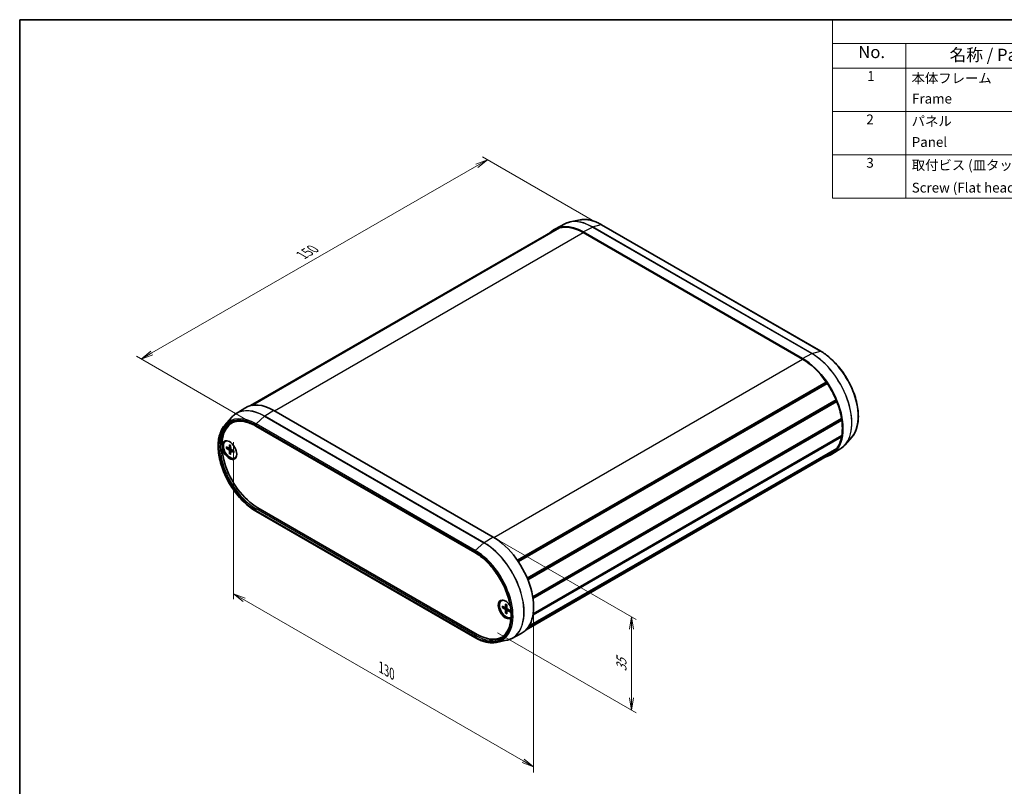
# Model space of a CAD drawing. Units: millimetres. Extents: x 14 to 2782, y 8 to 710.
# Drawn here: x 14 to 216, y 132 to 289 of the extents above; entities that cross this region are included whole.
import ezdxf

# ---------------------------------------------------------------- set-up
doc = ezdxf.new("R2010")
doc.units = ezdxf.units.MM
doc.layers.get('Defpoints').update_dxf_attribs({"lineweight": 25})
for name, color, linetype, lineweight in [('Border (ISO)', 7, 'Continuous', 35), ('Dimension (ISO)', 7, 'Continuous', 18), ('Symbol (ISO)', 7, 'Continuous', 18), ('Visible (ISO)', 7, 'Continuous', 35), ('Visible Narrow (ISO)', 7, 'Continuous', 25)]:
    doc.layers.add(name, color=color, linetype=linetype, lineweight=lineweight)
doc.styles.add('Note Text (TK)', font='MS PGothic.ttf')
doc.styles.add('Note Text (TK2)', font='MS PGothic.ttf')
doc.dimstyles.new('Default - Method 1b (TK)', dxfattribs={"dimtxt": 2.5, "dimasz": 2.5, "dimexe": 1, "dimexo": 1.5, "dimgap": 1, "dimtad": 1, "dimrnd": 1e-08, "dimdsep": 46, "dimtxsty": 'Note Text (TK)', "dimblk": 'OPEN', "dimcen": 0.09, "dimdle": 5, "dimclrd": 100, "dimclre": 100, "dimclrt": 7, "dimadec": 1, "dimazin": 1, "dimtfac": 1, "dimtmove": 0, "dimatfit": 3, "dimldrblk": 'OPEN', "dimfxl": 1, "dimtolj": 1, "dimlwd": -1, "dimlwe": -1, "dimarcsym": 0})

# ---------------------------------------------------------------- blocks, each defined once
blk = doc.blocks.new('図面枠 tk図枠')
at = {"layer": 'Border (ISO)'}
for q in [(405.5, 289), (14.5, 8)]:
    blk.add_line((14.5, 289), q, dxfattribs=at)
blk = doc.blocks.new('構成内容 _ Components2')
at = {"layer": 'Symbol (ISO)'}
for p, q in [((405.5, 289), (180.5, 289)), ((180.5, 289), (180.5, 284.16)), ((405.5, 284.16), (180.5, 284.16)), ((180.5, 284.16), (180.5, 279.12)), ((195.5, 284.16), (195.5, 279.12)), ((405.5, 279.12), (180.5, 279.12)), ((180.5, 279.12), (180.5, 252.52)), ((195.5, 279.12), (195.5, 252.52)), ((405.5, 270.25), (180.5, 270.25)), ((405.5, 261.39), (180.5, 261.39)), ((405.5, 252.52), (180.5, 252.52))]:
    blk.add_line(p, q, dxfattribs=at)
at = {"layer": 'Symbol (ISO)', "color": 7, "attachment_point": 7}
for s, insert, char_height, style in [('No.', (185.76, 280.37), 2.5, 'Note Text (TK)'), ('名称 / Part name', (204.42, 279.79), 2.5, 'Note Text (TK)'), ('1', (187.6, 275.87), 2, 'Note Text (TK2)'), ('本体フレーム', (196.65, 275.42), 2, 'Note Text (TK2)'), ('Frame', (196.76, 271.25), 2, 'Note Text (TK2)'), ('2', (187.42, 267.01), 2, 'Note Text (TK2)'), ('パネル', (196.67, 266.66), 2, 'Note Text (TK2)'), ('Panel', (196.7, 262.39), 2, 'Note Text (TK2)'), ('3', (187.42, 258.14), 2, 'Note Text (TK2)'), ('取付ビス (皿タッピング)', (196.69, 257.67), 2, 'Note Text (TK2)'), ('Screw (Flat head self tapping)', (196.69, 253.07), 2, 'Note Text (TK2)')]:
    blk.add_mtext(s, dxfattribs=dict(at, insert=insert, char_height=char_height, style=style))
blk = doc.blocks.new('_Open')
at = {"color": 0, "linetype": 'ByBlock', "lineweight": -2}
for p, q in [((-1, 0.167), (0, 0)), ((-1, -0.167), (0, 0)), ((0, 0), (-1, 0))]:
    blk.add_line(p, q, dxfattribs=at)
blk = doc.blocks.new('*D13')
at = {"layer": 'Defpoints', "color": 0}
for p in [(111.15, 183.36), (139.43, 167.03), (110.61, 164.62)]:
    blk.add_point(p, dxfattribs=at)
at = {"layer": 'Dimension (ISO)', "color": 100}
for p, q in [((112.65, 182.49), (140.43, 166.45)), ((112.11, 163.75), (140.43, 147.4)), ((139.43, 150.48), (139.43, 164.53))]:
    blk.add_line(p, q, dxfattribs=at)
at = {"layer": 'Dimension (ISO)', "color": 100, "xscale": 2.5, "yscale": 2.5, "zscale": 2.5}
for p, rotation in [((139.43, 167.03), 90), ((139.43, 147.98), 270)]:
    blk.add_blockref('_Open', p, dxfattribs=dict(at, rotation=rotation))
at = {"layer": 'Dimension (ISO)', "color": 7, "insert": (137.41, 155.83), "char_height": 2.5, "attachment_point": 4, "rotation": 90, "style": 'Note Text (TK)'}
blk.add_mtext('\\A1;{\\Q30.000;\\W0.816;\\H0.816x;35}', dxfattribs=at)
blk = doc.blocks.new('*D14')
at = {"layer": 'Defpoints', "color": 0}
for p in [(58.18, 204.41), (119.47, 169.03), (119.47, 136.37)]:
    blk.add_point(p, dxfattribs=at)
at = {"layer": 'Dimension (ISO)', "color": 100}
for p, q in [((58.18, 202.68), (58.18, 170.6)), ((60.35, 170.5), (117.3, 137.62)), ((119.47, 167.3), (119.47, 135.21))]:
    blk.add_line(p, q, dxfattribs=at)
at = {"layer": 'Dimension (ISO)', "color": 100, "xscale": 2.5, "yscale": 2.5, "zscale": 2.5}
for p, rotation in [((58.18, 171.75), 150), ((119.47, 136.37), 330.0000000000001)]:
    blk.add_blockref('_Open', p, dxfattribs=dict(at, rotation=rotation))
at = {"layer": 'Dimension (ISO)', "color": 7, "insert": (88.3, 156.7), "char_height": 2.5, "attachment_point": 4, "rotation": 330, "style": 'Note Text (TK)'}
blk.add_mtext('\\A1;{\\Q-30.000;\\W0.816;\\H0.816x;130}', dxfattribs=at)
blk = doc.blocks.new('*D15')
at = {"layer": 'Defpoints', "color": 0}
for p in [(133.37, 246.92), (39.33, 219.68), (62.66, 206.21)]:
    blk.add_point(p, dxfattribs=at)
at = {"layer": 'Dimension (ISO)', "color": 100}
for p, q in [((131.87, 247.79), (109.04, 260.97)), ((107.87, 259.14), (41.49, 220.93)), ((61.16, 207.08), (38.33, 220.26))]:
    blk.add_line(p, q, dxfattribs=at)
at = {"layer": 'Dimension (ISO)', "color": 100, "xscale": 2.5, "yscale": 2.5, "zscale": 2.5}
for p, rotation in [((110.04, 260.39), 29.9292862707869), ((39.33, 219.68), 209.9292862707869)]:
    blk.add_blockref('_Open', p, dxfattribs=dict(at, rotation=rotation))
at = {"layer": 'Dimension (ISO)', "color": 7, "insert": (72.14, 240.9), "char_height": 2.5, "attachment_point": 4, "rotation": 29.9293, "style": 'Note Text (TK)'}
blk.add_mtext('\\A1;{\\Q-30.071;\\W0.816;\\H0.816x;150}', dxfattribs=at)

msp = doc.modelspace()

# ---------------------------------------------------------------- linework, layer by layer
at = {"layer": 'Visible (ISO)'}
for p, q in [((128.9497, 248.098), (126.9195, 247.6843)), ((61.6658, 210.1738), (123.8515, 246.0768)), ((61.911, 210.2252), (124.5596, 246.3954)), ((62.0321, 210.2452), (124.7453, 246.4527)), ((125.8285, 247.3), (123.914, 246.3012)), ((124.5978, 246.3676), (124.5596, 246.3954)), ((174.3849, 219.7876), (129.6015, 245.6433)), ((174.3849, 219.6515), (129.6015, 245.5072)), ((178.1147, 221.2717), (133.3313, 247.1274)), ((116.1571, 178.568), (179.2411, 214.9896)), ((116.2625, 178.4145), (179.2627, 214.7877)), ((116.3424, 178.2962), (179.4267, 214.7179)), ((179.2627, 214.7877), (179.2411, 214.9896)), ((179.4267, 214.7179), (179.2627, 214.7877)), ((118.1731, 174.8956), (181.256, 211.3165)), ((118.2204, 174.7817), (181.2174, 211.153)), ((181.2174, 211.153), (181.256, 211.3165)), ((181.3783, 211.0155), (181.2174, 211.153)), ((58.6355, 208.5061), (60.4577, 209.6647)), ((66.4333, 209.1731), (111.2167, 183.3174)), ((118.296, 174.595), (181.3783, 211.0155)), ((56.3837, 206.202), (57.7572, 207.7534)), ((119.2897, 171.0908), (182.3581, 207.5033)), ((119.2971, 171.0458), (182.2644, 207.4)), ((119.2971, 171.0458), (182.2644, 207.4)), ((119.3344, 170.8016), (182.4008, 207.213)), ((182.2644, 207.4), (182.3581, 207.5033)), ((182.4008, 207.213), (182.2644, 207.4)), ((62.7035, 206.0032), (107.4869, 180.1475)), ((119.3379, 167.4288), (182.3581, 203.8135)), ((119.3747, 167.6665), (182.4008, 204.0546)), ((182.3581, 203.8135), (182.2818, 203.9859)), ((184.4345, 203.7071), (183.061, 202.1557)), ((56.4933, 202.8746), (56.5875, 202.9291)), ((56.6786, 201.7616), (57.2393, 201.4625)), ((56.6786, 201.5028), (57.2393, 201.1544)), ((57.3106, 201.4567), (57.602, 201.6167)), ((57.3645, 202.1576), (57.3432, 201.5225)), ((57.5886, 202.0282), (57.61, 201.3684)), ((58.2746, 200.8401), (57.7139, 201.1885)), ((118.4253, 164.9977), (181.256, 201.273)), ((118.5165, 165.1395), (181.3783, 201.4328)), ((182.1827, 201.403), (180.3605, 200.2444)), ((181.256, 201.273), (181.241, 201.3536)), ((57.3645, 200.3147), (57.3432, 200.9745)), ((57.5886, 200.1853), (57.61, 200.8204)), ((57.6406, 200.8851), (57.9249, 201.0574)), ((58.2746, 200.5813), (57.7139, 200.8804)), ((58.4599, 199.4683), (58.5542, 199.5227)), ((117.9492, 164.3995), (180.1349, 200.3025)), ((63.1334, 189.2941), (107.9169, 163.4384)), ((107.4869, 162.7817), (62.7035, 188.6374)), ((112.8732, 170.3236), (112.9675, 170.3781)), ((113.0586, 169.2106), (113.6193, 168.9115)), ((113.0586, 168.9518), (113.6193, 168.6034)), ((113.6906, 168.9057), (113.982, 169.0657)), ((113.7445, 169.6066), (113.7231, 168.9715)), ((113.9686, 169.4772), (113.99, 168.8174)), ((113.7445, 167.7637), (113.7231, 168.4235)), ((113.9686, 167.6343), (113.99, 168.2694)), ((114.0206, 168.3341), (114.3049, 168.5064)), ((114.6546, 168.2891), (114.0939, 168.6375)), ((114.6546, 168.0303), (114.0939, 168.3294)), ((114.8399, 166.9173), (114.8448, 166.9201)), ((114.9897, 162.6091), (116.9042, 163.6079)), ((111.8685, 161.8111), (113.8987, 162.2248))]:
    msp.add_line(p, q, dxfattribs=at)
for centre, major_axis, start_param, end_param in [((129.6015, 236.1175), (-5.8333, 10.1036), 5.49778714, 6.45241803), ((129.6015, 236.1175), (-5.75, 9.9593), 6.16655592, 6.28318531), ((129.6015, 236.1175), (-5.75, 9.9593), 5.49778714, 6.13777648), ((174.3849, 210.2618), (5.8333, -10.1036), 6.11395258, 8.6393798), ((174.3849, 210.2618), (-5.75, 9.9593), 4.85779781, 5.49778714), ((174.3849, 210.2618), (-5.75, 9.9593), 4.49127867, 4.82901837), ((66.4333, 199.6473), (-5.8333, 10.1036), 5.49778714, 6.30788053), ((174.3849, 210.2618), (-5.75, 9.9593), 4.12475953, 4.46249923), ((174.3849, 210.2618), (-5.75, 9.9593), 3.75800155, 4.09598009), ((63.1334, 197.7422), (-5.1734, 8.9605), 0.00797401, 2.35619449), ((174.3849, 210.2618), (5.75, -9.9593), 0.24988975, 0.58762946), ((57.4766, 201.1714), (0.9833, -1.7032), 2.71312752, 6.71165044), ((57.5709, 201.2259), (-1.05, 1.8187), 0.11247618, 0.8176705), ((57.5709, 201.2259), (-0.9833, 1.7032), 6.10973491, 6.28318531), ((57.2352, 201.5896), (0.0764, -0.1324), 5.53588986, 7.03048076), ((57.2352, 201.0321), (-0.0764, 0.1324), 3.96509353, 5.45968443), ((57.718, 201.3108), (0.0764, -0.1324), 3.96509353, 5.45968443), ((174.3849, 210.2618), (5.75, -9.9593), 0, 0.22111031), ((57.5709, 201.2259), (1.05, -1.8187), 5.4655148, 6.17070913), ((57.718, 200.7533), (-0.0764, 0.1324), 5.53588986, 7.03048076), ((57.5709, 201.2259), (0.9833, -1.7032), 0, 0.1734504), ((111.2167, 173.7916), (5.8333, -10.1036), 6.25849008, 8.6393798), ((113.7151, 168.5388), (1.05, -1.8187), 1.63952576, 6.35304846), ((113.8566, 168.6204), (0.9833, -1.7032), 2.71312752, 6.28820383), ((113.9508, 168.6749), (-1.05, 1.8187), 0.11247618, 0.8176705), ((113.9508, 168.6749), (-0.9833, 1.7032), 6.10973491, 6.28318531), ((113.6152, 169.0386), (0.0764, -0.1324), 5.53588986, 7.03048076), ((113.6152, 168.4811), (-0.0764, 0.1324), 3.96509353, 5.45968443), ((113.9508, 168.6749), (1.05, -1.8187), 5.4655148, 6.13745127), ((114.098, 168.7598), (0.0764, -0.1324), 3.96509353, 5.45968443), ((114.098, 168.2023), (-0.0764, 0.1324), 5.53588986, 7.03048076), ((107.9169, 171.8864), (5.1734, -8.9605), 5.49778714, 6.2752113)]:
    msp.add_ellipse(centre, major_axis=major_axis, ratio=0.57735027, start_param=start_param, end_param=end_param, dxfattribs=at)
msp.add_ellipse((57.3352, 201.0898), major_axis=(-1.05, 1.8187), ratio=0.57735027, dxfattribs=at)
for points, knots in [([(126.9195, 247.6843), (126.8423, 247.6685), (126.7659, 247.6508), (126.6148, 247.6114), (126.5401, 247.5897), (126.3926, 247.5423), (126.3198, 247.5167), (126.176, 247.4615), (126.1051, 247.4319), (125.9652, 247.3688), (125.8963, 247.3354), (125.8285, 247.3)], [2.165573482, 2.165573482, 2.165573482, 2.165573482, 2.198758639, 2.198758639, 2.231943796, 2.231943796, 2.265128953, 2.265128953, 2.29831411, 2.29831411, 2.331499267, 2.331499267, 2.331499267, 2.331499267]), ([(133.3313, 247.1274), (133.0252, 247.3042), (132.7185, 247.4601), (132.1082, 247.7283), (131.8045, 247.8404), (131.204, 248.019), (130.9072, 248.0854), (130.3245, 248.171), (130.0386, 248.1901), (129.4818, 248.1803), (129.2109, 248.1513), (128.9497, 248.098)], [1.570796327, 1.570796327, 1.570796327, 1.570796327, 1.689751758, 1.689751758, 1.808707189, 1.808707189, 1.92766262, 1.92766262, 2.046618051, 2.046618051, 2.165573482, 2.165573482, 2.165573482, 2.165573482]), ([(184.4345, 203.7071), (184.8984, 204.2311), (185.2501, 204.8969), (185.7097, 206.4604), (185.8109, 207.3644), (185.7467, 209.3124), (185.5796, 210.357), (184.9953, 212.4769), (184.5784, 213.5517), (183.5381, 215.6241), (182.915, 216.6214), (181.5245, 218.4396), (180.7573, 219.2602), (179.3556, 220.4682), (178.7363, 220.9128), (178.1147, 221.2717)], [5.68840815, 5.68840815, 5.68840815, 5.68840815, 6.00077149, 6.00077149, 6.32193827, 6.32193827, 6.64506054, 6.64506054, 6.96773426, 6.96773426, 7.29004592, 7.29004592, 7.61244461, 7.61244461, 7.85398163, 7.85398163, 7.85398163, 7.85398163]), ([(57.7572, 207.7534), (57.8094, 207.8124), (57.8629, 207.8697), (57.9726, 207.9808), (58.0287, 208.0346), (58.1435, 208.1387), (58.2021, 208.189), (58.3219, 208.2859), (58.3829, 208.3325), (58.5074, 208.4221), (58.5709, 208.465), (58.6355, 208.5061)], [3.736369809, 3.736369809, 3.736369809, 3.736369809, 3.769554966, 3.769554966, 3.802740123, 3.802740123, 3.83592528, 3.83592528, 3.869110437, 3.869110437, 3.902295594, 3.902295594, 3.902295594, 3.902295594]), ([(62.7035, 188.6374), (61.872, 189.1174), (61.0445, 189.7514), (59.4785, 191.261), (58.7402, 192.1362), (57.426, 194.0386), (56.8502, 195.0654), (55.9179, 197.1685), (55.5615, 198.2444), (55.105, 200.3397), (55.0051, 201.3585), (55.0759, 203.2375), (55.2467, 204.0976), (55.7631, 205.3569), (56.0433, 205.8176), (56.3837, 206.202)], [1.57079633, 1.57079633, 1.57079633, 1.57079633, 1.89390566, 1.89390566, 2.21664567, 2.21664567, 2.5389783, 2.5389783, 2.86134218, 2.86134218, 3.18415762, 3.18415762, 3.5072108, 3.5072108, 3.73636981, 3.73636981, 3.73636981, 3.73636981]), ([(57.7464, 206.5948), (58.0052, 206.7298), (58.283, 206.8314), (58.8723, 206.9653), (59.1839, 206.9976), (59.8349, 206.9908), (60.1743, 206.9517), (60.873, 206.8017), (61.2323, 206.6907), (61.962, 206.3986), (62.3323, 206.2175), (62.7035, 206.0032)], [3.95168604, 3.95168604, 3.95168604, 3.95168604, 4.103826628, 4.103826628, 4.255967216, 4.255967216, 4.408107804, 4.408107804, 4.560248392, 4.560248392, 4.71238898, 4.71238898, 4.71238898, 4.71238898]), ([(56.7447, 201.4922), (56.7383, 201.4911), (56.7309, 201.4904), (56.7165, 201.4906), (56.7071, 201.4919), (56.6923, 201.4959), (56.6843, 201.4992), (56.6786, 201.5028)], [0.0328702525, 0.0328702525, 0.0328702525, 0.0328702525, 0.0357569059, 0.0357569059, 0.0393543079, 0.0393543079, 0.0429845807, 0.0429845807, 0.0429845807, 0.0429845807]), ([(57.3796, 202.127), (57.3786, 202.1273), (57.3777, 202.1278), (57.373, 202.1305), (57.3694, 202.1348), (57.3654, 202.1443), (57.3643, 202.1511), (57.3645, 202.1576)], [0.03499020452, 0.03499020452, 0.03499020452, 0.03499020452, 0.03575690594, 0.03575690594, 0.03935430794, 0.03935430794, 0.04298458067, 0.04298458067, 0.04298458067, 0.04298458067]), ([(57.3796, 202.1269), (57.394, 202.1211), (57.4085, 202.1147), (57.4378, 202.1008), (57.4525, 202.0933), (57.482, 202.0773), (57.4969, 202.0687), (57.5266, 202.0506), (57.5414, 202.041), (57.5673, 202.0234), (57.5783, 202.0157), (57.5893, 202.0077)], [1.423599988, 1.423599988, 1.423599988, 1.423599988, 1.482273802, 1.482273802, 1.540947617, 1.540947617, 1.599621432, 1.599621432, 1.658295247, 1.658295247, 1.701690567, 1.701690567, 1.701690567, 1.701690567]), ([(182.1827, 201.403), (182.2473, 201.4441), (182.3107, 201.487), (182.4352, 201.5766), (182.4963, 201.6232), (182.616, 201.7201), (182.6747, 201.7704), (182.7894, 201.8745), (182.8456, 201.9283), (182.9552, 202.0394), (183.0088, 202.0967), (183.061, 202.1557)], [5.522482367, 5.522482367, 5.522482367, 5.522482367, 5.555667524, 5.555667524, 5.588852681, 5.588852681, 5.622037838, 5.622037838, 5.655222995, 5.655222995, 5.688408152, 5.688408152, 5.688408152, 5.688408152]), ([(57.3645, 200.3147), (57.3643, 200.3214), (57.3654, 200.33), (57.3694, 200.3449), (57.373, 200.3536), (57.38, 200.3662), (57.3842, 200.3722), (57.3885, 200.3773)], [0.0143401117, 0.0143401117, 0.0143401117, 0.0143401117, 0.0179703845, 0.0179703845, 0.0215677865, 0.0215677865, 0.0244544399, 0.0244544399, 0.0244544399, 0.0244544399]), ([(58.2746, 200.5813), (58.2689, 200.5844), (58.2635, 200.5887), (58.2573, 200.5969), (58.2554, 200.6022), (58.2554, 200.6077), (58.2554, 200.6087), (58.2556, 200.6097)], [0.01434011174, 0.01434011174, 0.01434011174, 0.01434011174, 0.01797038446, 0.01797038446, 0.02156778647, 0.02156778647, 0.02233448789, 0.02233448789, 0.02233448789, 0.02233448789]), ([(58.2571, 200.851), (58.2586, 200.8374), (58.2598, 200.824), (58.2621, 200.7928), (58.2629, 200.7752), (58.2638, 200.7404), (58.2638, 200.7232), (58.2629, 200.6896), (58.262, 200.6732), (58.2594, 200.6409), (58.2577, 200.6251), (58.2556, 200.6097)], [3.010698413, 3.010698413, 3.010698413, 3.010698413, 3.054093734, 3.054093734, 3.112767548, 3.112767548, 3.171441363, 3.171441363, 3.230115178, 3.230115178, 3.288788993, 3.288788993, 3.288788993, 3.288788993]), ([(107.4869, 180.1475), (108.2596, 179.7013), (109.0359, 179.1105), (110.5152, 177.6965), (111.2179, 176.8734), (112.4771, 175.0777), (113.0331, 174.1052), (113.9408, 172.1108), (114.2923, 171.0894), (114.7554, 169.1037), (114.8672, 168.1397), (114.8434, 166.3688), (114.7079, 165.5623), (114.2095, 164.1815), (113.8455, 163.61), (113.2333, 163.0366), (113.0667, 162.9072), (112.8899, 162.7948)], [4.71238898, 4.71238898, 4.71238898, 4.71238898, 5.02911315, 5.02911315, 5.34627986, 5.34627986, 5.66388094, 5.66388094, 5.98147115, 5.98147115, 6.29860945, 6.29860945, 6.61534093, 6.61534093, 6.93475445, 6.93475445, 7.04388825, 7.04388825, 7.04388825, 7.04388825]), ([(113.1247, 168.9412), (113.1183, 168.9401), (113.1109, 168.9394), (113.0965, 168.9396), (113.0871, 168.9409), (113.0723, 168.9449), (113.0643, 168.9482), (113.0586, 168.9518)], [0.0328702525, 0.0328702525, 0.0328702525, 0.0328702525, 0.0357569059, 0.0357569059, 0.0393543079, 0.0393543079, 0.0429845807, 0.0429845807, 0.0429845807, 0.0429845807]), ([(113.7596, 169.576), (113.7586, 169.5763), (113.7577, 169.5768), (113.753, 169.5795), (113.7494, 169.5838), (113.7454, 169.5933), (113.7443, 169.6001), (113.7445, 169.6066)], [0.03499020452, 0.03499020452, 0.03499020452, 0.03499020452, 0.03575690594, 0.03575690594, 0.03935430794, 0.03935430794, 0.04298458067, 0.04298458067, 0.04298458067, 0.04298458067]), ([(113.7596, 169.5759), (113.774, 169.5701), (113.7885, 169.5637), (113.8178, 169.5498), (113.8325, 169.5423), (113.862, 169.5263), (113.8768, 169.5177), (113.9065, 169.4996), (113.9214, 169.49), (113.9473, 169.4724), (113.9583, 169.4647), (113.9693, 169.4567)], [1.423599988, 1.423599988, 1.423599988, 1.423599988, 1.482273802, 1.482273802, 1.540947617, 1.540947617, 1.599621432, 1.599621432, 1.658295247, 1.658295247, 1.701690567, 1.701690567, 1.701690567, 1.701690567]), ([(113.7445, 167.7637), (113.7443, 167.7704), (113.7454, 167.7791), (113.7494, 167.7939), (113.753, 167.8026), (113.76, 167.8152), (113.7642, 167.8213), (113.7684, 167.8263)], [0.0143401117, 0.0143401117, 0.0143401117, 0.0143401117, 0.0179703845, 0.0179703845, 0.0215677865, 0.0215677865, 0.0244544399, 0.0244544399, 0.0244544399, 0.0244544399]), ([(114.6546, 168.0303), (114.6489, 168.0334), (114.6435, 168.0377), (114.6373, 168.0459), (114.6354, 168.0512), (114.6353, 168.0567), (114.6354, 168.0577), (114.6356, 168.0587)], [0.01434011174, 0.01434011174, 0.01434011174, 0.01434011174, 0.01797038446, 0.01797038446, 0.02156778647, 0.02156778647, 0.02233448789, 0.02233448789, 0.02233448789, 0.02233448789]), ([(114.6371, 168.3), (114.6386, 168.2864), (114.6398, 168.273), (114.642, 168.2419), (114.6429, 168.2242), (114.6438, 168.1894), (114.6437, 168.1723), (114.6429, 168.1386), (114.642, 168.1222), (114.6394, 168.0899), (114.6377, 168.0741), (114.6355, 168.0587)], [3.010698413, 3.010698413, 3.010698413, 3.010698413, 3.054093734, 3.054093734, 3.112767548, 3.112767548, 3.171441363, 3.171441363, 3.230115178, 3.230115178, 3.288788993, 3.288788993, 3.288788993, 3.288788993]), ([(111.8685, 161.8111), (111.6073, 161.7578), (111.3364, 161.7288), (110.7796, 161.719), (110.4937, 161.7381), (109.911, 161.8237), (109.6142, 161.8901), (109.0137, 162.0686), (108.71, 162.1808), (108.0996, 162.4489), (107.793, 162.6049), (107.4869, 162.7817)], [0.976019171, 0.976019171, 0.976019171, 0.976019171, 1.094974602, 1.094974602, 1.213930034, 1.213930034, 1.332885465, 1.332885465, 1.451840896, 1.451840896, 1.570796327, 1.570796327, 1.570796327, 1.570796327]), ([(114.9897, 162.6091), (114.9219, 162.5737), (114.853, 162.5402), (114.7131, 162.4772), (114.6422, 162.4476), (114.4984, 162.3924), (114.4256, 162.3668), (114.278, 162.3194), (114.2034, 162.2977), (114.0523, 162.2583), (113.9759, 162.2406), (113.8987, 162.2248)], [0.810093386, 0.810093386, 0.810093386, 0.810093386, 0.843278543, 0.843278543, 0.8764637, 0.8764637, 0.909648857, 0.909648857, 0.942834014, 0.942834014, 0.976019171, 0.976019171, 0.976019171, 0.976019171])]:
    msp.add_open_spline(points, degree=3, knots=knots, dxfattribs=at)
for points, weights in [([(56.7447, 201.4922), (56.9194, 201.5252), (57.0691, 201.5533)], [1.0028781703, 1.01621166952, 1.02362697902]), ([(57.6035, 200.6276), (57.5044, 200.5121), (57.3885, 200.3773)], [1.02362697902, 1.01621166952, 1.0028781703]), ([(113.1247, 168.9412), (113.2994, 168.9742), (113.449, 169.0023)], [1.0028781703, 1.01621166952, 1.02362697902]), ([(113.9835, 168.0766), (113.8844, 167.9611), (113.7684, 167.8263)], [1.02362697902, 1.01621166952, 1.0028781703])]:
    msp.add_rational_spline(points, weights, degree=2, dxfattribs=at)
at = {"layer": 'Visible Narrow (ISO)'}
for p, q in [((66.5511, 209.1051), (129.6015, 245.5072)), ((129.6015, 245.6433), (131.471, 246.6473)), ((131.471, 246.6473), (176.2544, 220.7915)), ((131.5027, 246.6601), (133.2679, 247.1331)), ((176.2861, 220.8044), (131.5027, 246.6601)), ((133.2679, 247.1331), (178.0513, 221.2774)), ((176.2861, 220.8044), (178.0513, 221.2774)), ((111.3337, 183.2489), (174.3849, 219.6515)), ((174.3849, 219.7876), (176.2544, 220.7915)), ((66.4333, 209.1731), (64.5638, 208.0184)), ((64.5321, 207.9946), (62.7669, 206.4293)), ((64.5321, 207.9946), (109.3155, 182.1389)), ((109.3472, 182.1626), (64.5638, 208.0184)), ((62.662, 206.211), (107.4455, 180.3553)), ((107.4455, 180.239), (62.662, 206.0948)), ((107.5503, 180.5736), (62.7669, 206.4293)), ((57.2393, 201.1544), (57.6098, 201.3755)), ((57.3432, 201.5225), (57.6004, 201.6657)), ((57.3432, 200.9745), (57.7199, 201.1848)), ((57.7139, 200.8804), (57.9665, 201.0315)), ((62.7985, 189.0872), (63.1334, 189.2941)), ((107.582, 163.2315), (62.7985, 189.0872)), ((62.662, 188.8452), (107.4455, 162.9895)), ((107.4455, 162.8732), (62.662, 188.7289)), ((111.2167, 183.3174), (109.3472, 182.1626)), ((109.3155, 182.1389), (107.5503, 180.5736)), ((113.7231, 168.9715), (113.9804, 169.1147)), ((113.6193, 168.6034), (113.9898, 168.8245)), ((113.7231, 168.4235), (114.0998, 168.6338)), ((114.0939, 168.3294), (114.3465, 168.4805)), ((107.582, 163.2315), (107.9169, 163.4384))]:
    msp.add_line(p, q, dxfattribs=at)
for centre, major_axis, start_param, end_param in [((131.471, 237.1969), (-5.7872, 10.0237), 5.49778714, 6.25849008), ((131.5027, 237.2151), (-5.7838, 10.0179), 5.49778714, 6.0925643), ((133.2679, 238.2343), (-5.4494, 9.4386), 5.49778714, 6.0925643), ((131.4661, 246.4812), (-0.1, -0.1732), 3.66519143, 3.89208423), ((133.2313, 246.9542), (0.1, 0.1732), 0, 0.52359878), ((178.0147, 221.0985), (0.1, 0.1732), 0, 0.52359878), ((178.0513, 212.3786), (5.4494, -9.4386), 0.19062101, 2.35619449), ((176.2495, 220.6255), (0.1, 0.1732), 0.52359878, 0.75049158), ((176.2544, 211.3411), (5.7872, -10.0237), 0.02469522, 2.35619449), ((176.2861, 211.3594), (5.7838, -10.0179), 0.19062101, 2.35619449), ((64.5321, 198.5497), (-5.7838, 10.0179), 5.49778714, 6.47380632), ((64.5638, 198.568), (-5.7872, 10.0237), 5.49778714, 6.30788053), ((62.662, 197.47), (-5.3528, 9.2713), 5.49778714, 8.6393798), ((62.662, 197.47), (-5.2816, 9.1479), 5.49778714, 8.6393798), ((62.7669, 197.5305), (-5.4494, 9.4386), 5.49778714, 6.47380632), ((64.5687, 207.858), (0.1, 0.1732), 0.82030475, 1.04719755), ((62.7985, 197.5488), (-5.1816, 8.9748), 6.25849008, 8.6393798), ((62.8035, 206.2927), (0.1, 0.1732), 1.04719755, 2.35619449), ((62.8035, 206.1764), (-0.1, -0.1732), 5.49778714, 6.28318531), ((57.4766, 201.1714), (0.5698, -0.9869), 3.78748494, 4.06649669), ((57.5016, 201.1859), (-0.5412, 0.9373), 0.66832916, 0.93382953), ((57.4766, 201.1714), (-0.5698, 0.9869), 5.35828127, 5.63729302), ((57.4766, 201.1714), (0.5698, -0.9869), 5.35828127, 5.63729302), ((57.5016, 201.1859), (-0.5412, 0.9373), 2.20776312, 2.47326349), ((57.4766, 201.1714), (-0.5698, 0.9869), 3.78748494, 4.06649669), ((62.8035, 188.9269), (0.1, 0.1732), 0.82030475, 2.35619449), ((62.8035, 188.8106), (-0.1, -0.1732), 5.49778714, 6.28318531), ((109.3521, 182.0023), (0.1, 0.1732), 0.82030475, 1.04719755), ((109.3155, 172.6939), (5.7838, -10.0179), 6.0925643, 8.6393798), ((109.3472, 172.7122), (5.7872, -10.0237), 6.25849008, 8.6393798), ((107.5869, 180.437), (0.1, 0.1732), 1.04719755, 2.35619449), ((107.4455, 171.6143), (5.3528, -9.2713), 5.49778714, 8.6393798), ((107.4455, 171.6143), (5.2816, -9.1479), 5.49778714, 8.6393798), ((107.5869, 180.3207), (-0.1, -0.1732), 5.49778714, 6.28318531), ((107.5503, 171.6748), (5.4494, -9.4386), 6.0925643, 8.6393798), ((113.8566, 168.6204), (0.5698, -0.9869), 3.78748494, 4.06649669), ((113.8816, 168.6349), (-0.5412, 0.9373), 0.66832916, 0.93382953), ((113.8566, 168.6204), (-0.5698, 0.9869), 5.35828127, 5.63729302), ((113.8566, 168.6204), (0.5698, -0.9869), 5.35828127, 5.63729302), ((113.8816, 168.6349), (-0.5412, 0.9373), 2.20776312, 2.47326349), ((113.8566, 168.6204), (-0.5698, 0.9869), 3.78748494, 4.06649669), ((107.5869, 163.0712), (-0.1, -0.1732), 3.9618974, 5.49778714), ((107.582, 171.6931), (5.1816, -8.9748), 5.49778714, 6.30788053), ((107.5869, 162.9549), (-0.1, -0.1732), 5.49778714, 6.28318531)]:
    msp.add_ellipse(centre, major_axis=major_axis, ratio=0.57735027, start_param=start_param, end_param=end_param, dxfattribs=at)

# ---------------------------------------------------------------- block references
msp.add_blockref('図面枠 tk図枠', (0, 0))
at = {"layer": 'Symbol (ISO)'}
msp.add_blockref('構成内容 _ Components2', (0, 0), dxfattribs=at)

# ---------------------------------------------------------------- dimensions: what is measured, and where the dimension line sits
at = {"layer": 'Dimension (ISO)', "color": 100}
for base, p1, p2, angle, text, override, picture, middle in [((39.3275, 219.6832), (133.3727, 246.9196), (62.662, 206.211), 29.929286, '{\\Q-30.071;\\W0.816;\\H0.816x;<>}', {"dimgap": 1, "dimdec": 2, "dimlfac": 1.838427, "dimtol": 0, "dimlim": 0, "dimtp": 0, "dimtm": 0, "dimtdec": 2, "dimtofl": 0, "dimatfit": 1}, '*D15', (74.6829, 240.0375)), ((119.4663, 136.3688), (58.1837, 204.4102), (119.4663, 169.0287), 150, '{\\Q-30.000;\\W0.816;\\H0.816x;<>}', {"dimgap": 1, "dimdec": 2, "dimlfac": 1.837117, "dimtol": 0, "dimlim": 0, "dimtp": 0, "dimtm": 0, "dimtdec": 2, "dimtofl": 0, "dimatfit": 1}, '*D14', (88.825, 154.0596)), ((139.4331, 167.0267), (110.6065, 164.6181), (111.1488, 183.3566), 270, '{\\Q30.000;\\W0.816;\\H0.816x;<>}', {"dimgap": 1, "dimdec": 2, "dimlfac": 1.867815, "dimtol": 0, "dimlim": 0, "dimtp": 0, "dimtm": 0, "dimtdec": 2, "dimtofl": 0, "dimatfit": 1}, '*D13', (139.4331, 157.5009))]:
    dim = msp.add_linear_dim(base=base, p1=p1, p2=p2, angle=angle, text=text, dimstyle='Default - Method 1b (TK)', override=override, dxfattribs=at)
    dim.commit()
    dim.dimension.update_dxf_attribs({"geometry": picture, "text_midpoint": middle, "dimtype": 160})

doc.saveas('drawing.dxf')
